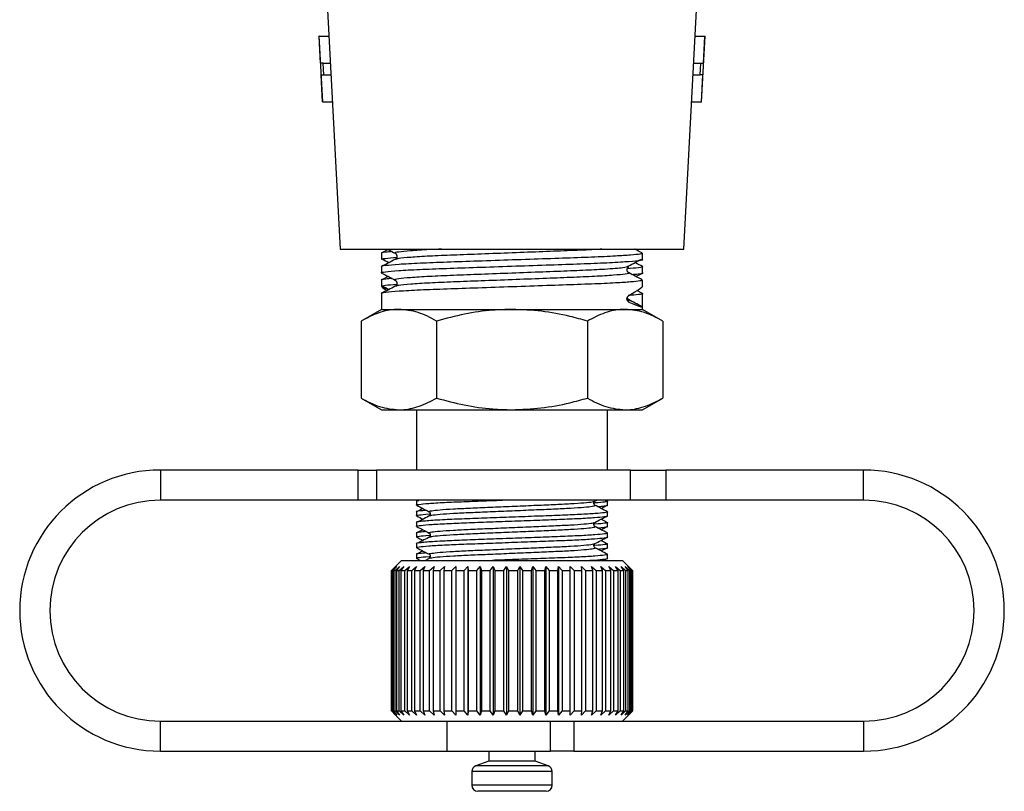
# Model space of a CAD drawing. Units: millimetres. Extents: x -15 to 414, y 19 to 287.
# Drawn here: x 146 to 195, y 136 to 174 of the extents above; entities that cross this region are included whole.
import ezdxf

# ---------------------------------------------------------------- set-up
doc = ezdxf.new("R2010")
doc.units = ezdxf.units.MM

msp = doc.modelspace()

# ---------------------------------------------------------------- linework, layer by layer
at = {"color": 7, "linetype": 'Continuous', "lineweight": 25}
for p, q in [((161.002, 178.247), (161.824, 162.56)), ((178.929, 162.56), (179.751, 178.247)), ((160.768, 173.162), (160.939, 169.893)), ((160.772, 173.162), (160.768, 173.162)), ((160.772, 173.162), (161.268, 173.162)), ((179.484, 173.162), (179.98, 173.162)), ((179.813, 169.893), (179.984, 173.162)), ((179.98, 173.162), (179.984, 173.162)), ((160.985, 171.816), (160.843, 171.816)), ((160.985, 171.816), (161.339, 171.816)), ((179.414, 171.816), (179.767, 171.816)), ((179.767, 171.816), (179.909, 171.816)), ((160.873, 171.239), (161.016, 171.239)), ((161.016, 171.239), (161.369, 171.239)), ((179.383, 171.239), (179.736, 171.239)), ((179.879, 171.239), (179.736, 171.239)), ((160.939, 169.893), (160.944, 169.893)), ((160.944, 169.893), (161.439, 169.893)), ((179.313, 169.893), (179.809, 169.893)), ((179.813, 169.893), (179.809, 169.893)), ((161.824, 162.56), (178.929, 162.56)), ((163.876, 162.353), (163.876, 162.049)), ((164.216, 162.534), (163.903, 162.371)), ((176.536, 162.534), (176.585, 162.56)), ((176.876, 162.049), (176.876, 162.353)), ((163.876, 161.684), (163.876, 161.38)), ((176.536, 161.197), (176.865, 161.368)), ((176.876, 161.38), (176.876, 161.684)), ((163.876, 161.016), (163.876, 160.712)), ((164.216, 161.197), (163.903, 161.034)), ((176.876, 160.712), (176.876, 161.016)), ((163.876, 160.347), (163.876, 159.56)), ((176.867, 160.358), (176.591, 160.502)), ((176.876, 159.679), (176.876, 160.347)), ((176.125, 160.053), (176.157, 160.044)), ((176.876, 159.68), (176.197, 160.033)), ((176.197, 159.925), (176.197, 160.033)), ((163.876, 159.56), (162.871, 158.979)), ((163.876, 159.56), (164.747, 159.56)), ((164.747, 159.56), (170.376, 159.56)), ((170.376, 159.56), (176.005, 159.56)), ((176.005, 159.56), (176.876, 159.56)), ((176.801, 159.698), (176.876, 159.68)), ((176.876, 159.56), (176.876, 159.679)), ((177.882, 158.979), (176.876, 159.56)), ((162.871, 158.979), (162.871, 155.14)), ((166.623, 158.979), (166.623, 155.14)), ((174.129, 158.979), (174.129, 155.14)), ((177.882, 158.979), (177.882, 155.14)), ((162.871, 155.14), (163.876, 154.56)), ((176.876, 154.56), (177.882, 155.14)), ((163.876, 154.56), (164.747, 154.56)), ((164.747, 154.56), (170.376, 154.56)), ((165.626, 154.56), (165.626, 151.56)), ((170.376, 154.56), (176.005, 154.56)), ((175.126, 151.56), (175.126, 154.56)), ((176.005, 154.56), (176.876, 154.56)), ((152.876, 151.56), (152.876, 150.06)), ((162.728, 151.56), (152.876, 151.56)), ((162.728, 150.06), (162.728, 151.56)), ((162.728, 151.56), (163.626, 151.56)), ((163.626, 151.56), (163.626, 150.06)), ((176.276, 151.56), (163.626, 151.56)), ((176.276, 150.06), (176.276, 151.56)), ((176.276, 151.56), (178.025, 151.56)), ((178.025, 151.56), (178.025, 150.06)), ((187.876, 151.56), (178.025, 151.56)), ((187.876, 150.06), (187.876, 151.56)), ((162.728, 150.06), (152.876, 150.06)), ((163.626, 150.06), (162.728, 150.06)), ((176.276, 150.06), (163.626, 150.06)), ((165.626, 150.006), (165.626, 149.813)), ((174.498, 150.009), (174.595, 150.06)), ((175.126, 149.813), (175.126, 150.006)), ((178.025, 150.06), (176.276, 150.06)), ((187.876, 150.06), (178.025, 150.06)), ((165.626, 149.477), (165.626, 149.284)), ((165.938, 149.645), (165.63, 149.484)), ((174.814, 149.645), (175.118, 149.804)), ((175.126, 149.284), (175.126, 149.477)), ((166.278, 149.28), (166.333, 149.297)), ((175.066, 148.972), (174.803, 149.11)), ((165.626, 148.948), (165.626, 148.755)), ((165.938, 148.587), (165.63, 148.426)), ((174.814, 148.587), (175.118, 148.745)), ((175.126, 148.755), (175.126, 148.948)), ((165.626, 148.419), (165.626, 148.225)), ((166.278, 148.222), (166.333, 148.239)), ((175.066, 147.914), (174.803, 148.052)), ((175.126, 148.225), (175.126, 148.419)), ((165.626, 147.89), (165.626, 147.696)), ((165.938, 147.528), (165.63, 147.368)), ((174.814, 147.528), (175.118, 147.687)), ((175.126, 147.696), (175.126, 147.89)), ((164.876, 147.06), (164.376, 146.56)), ((164.876, 147.06), (175.876, 147.06)), ((165.626, 147.361), (165.626, 147.167)), ((165.635, 147.158), (165.822, 147.06)), ((166.302, 147.18), (166.074, 147.06)), ((166.278, 147.164), (166.333, 147.181)), ((174.93, 147.06), (175.118, 147.158)), ((175.126, 147.167), (175.126, 147.361)), ((176.373, 146.563), (175.876, 147.06)), ((164.376, 146.56), (164.376, 139.56)), ((164.377, 146.56), (164.376, 146.56)), ((164.377, 146.56), (164.58, 146.76)), ((164.377, 139.56), (164.377, 146.56)), ((164.58, 146.76), (164.386, 146.56)), ((164.386, 146.56), (164.429, 146.56)), ((164.386, 146.56), (164.386, 139.56)), ((164.429, 146.56), (164.643, 146.76)), ((164.429, 139.56), (164.429, 146.56)), ((164.643, 146.76), (164.464, 146.56)), ((164.464, 146.56), (164.559, 146.56)), ((164.464, 146.56), (164.464, 139.56)), ((164.559, 146.56), (164.781, 146.76)), ((164.559, 139.56), (164.559, 146.56)), ((164.781, 146.76), (164.62, 146.56)), ((164.62, 146.56), (164.765, 146.56)), ((164.62, 146.56), (164.62, 139.56)), ((164.765, 146.56), (164.992, 146.76)), ((164.765, 139.56), (164.765, 146.56)), ((164.992, 146.76), (164.85, 146.56)), ((164.85, 146.56), (165.043, 146.56)), ((164.85, 146.56), (164.85, 139.56)), ((165.043, 146.56), (165.273, 146.76)), ((165.043, 139.56), (165.043, 146.56)), ((165.273, 146.76), (165.153, 146.56)), ((165.153, 146.56), (165.392, 146.56)), ((165.153, 146.56), (165.153, 139.56)), ((165.392, 146.56), (165.62, 146.76)), ((165.392, 139.56), (165.392, 146.56)), ((165.62, 146.76), (165.523, 146.56)), ((165.523, 146.56), (165.805, 146.56)), ((165.523, 146.56), (165.523, 139.56)), ((165.805, 146.56), (166.03, 146.76)), ((165.805, 139.56), (165.805, 146.56)), ((166.03, 146.76), (165.957, 146.56)), ((165.957, 146.56), (166.278, 146.56)), ((165.957, 146.56), (165.957, 139.56)), ((166.278, 146.56), (166.496, 146.76)), ((166.278, 139.56), (166.278, 146.56)), ((166.496, 146.76), (166.448, 146.56)), ((166.448, 146.56), (166.804, 146.56)), ((166.448, 146.56), (166.448, 139.56)), ((166.804, 146.56), (167.013, 146.76)), ((166.804, 139.56), (166.804, 146.56)), ((167.013, 146.76), (166.991, 146.56)), ((166.991, 146.56), (167.377, 146.56)), ((166.991, 146.56), (166.991, 139.56)), ((167.377, 146.56), (167.573, 146.76)), ((167.377, 139.56), (167.377, 146.56)), ((167.573, 146.76), (167.578, 146.56)), ((167.573, 146.76), (167.573, 139.36)), ((167.578, 146.56), (167.989, 146.56)), ((167.578, 146.56), (167.578, 139.56)), ((167.989, 146.56), (168.17, 146.76)), ((167.989, 139.56), (167.989, 146.56)), ((168.17, 146.76), (168.201, 146.56)), ((168.17, 146.76), (168.17, 139.36)), ((168.201, 146.56), (168.632, 146.56)), ((168.201, 146.56), (168.201, 139.56)), ((168.632, 146.56), (168.796, 146.76)), ((168.632, 139.56), (168.632, 146.56)), ((168.796, 146.76), (168.853, 146.56)), ((168.796, 146.76), (168.796, 139.36)), ((168.853, 146.56), (169.297, 146.56)), ((168.853, 146.56), (168.853, 139.56)), ((169.297, 146.56), (169.443, 146.76)), ((169.297, 139.56), (169.297, 146.56)), ((169.443, 146.76), (169.524, 146.56)), ((169.443, 146.76), (169.443, 139.36)), ((169.524, 146.56), (169.977, 146.56)), ((169.524, 146.56), (169.524, 139.56)), ((169.977, 146.56), (170.101, 146.76)), ((169.977, 139.56), (169.977, 146.56)), ((170.101, 146.76), (170.207, 146.56)), ((170.101, 146.76), (170.101, 139.36)), ((170.207, 146.56), (170.662, 146.56)), ((170.207, 146.56), (170.207, 139.56)), ((170.662, 146.56), (170.764, 146.76)), ((170.662, 139.56), (170.662, 146.56)), ((170.764, 146.76), (170.891, 146.56)), ((170.764, 146.76), (170.764, 139.36)), ((170.891, 146.56), (171.344, 146.56)), ((170.891, 146.56), (170.891, 139.56)), ((171.344, 146.56), (171.421, 146.76)), ((171.344, 139.56), (171.344, 146.56)), ((171.421, 146.76), (171.57, 146.56)), ((171.421, 146.76), (171.421, 139.36)), ((171.57, 146.56), (172.012, 146.56)), ((171.57, 146.56), (171.57, 139.56)), ((172.012, 146.56), (172.064, 146.76)), ((172.012, 139.56), (172.012, 146.56)), ((172.064, 146.76), (172.232, 146.56)), ((172.064, 146.76), (172.064, 139.36)), ((172.232, 146.56), (172.66, 146.56)), ((172.232, 146.56), (172.232, 139.56)), ((172.66, 146.56), (172.686, 146.76)), ((172.66, 139.56), (172.66, 146.56)), ((172.686, 146.76), (172.87, 146.56)), ((172.686, 146.76), (172.686, 139.36)), ((172.87, 146.56), (173.277, 146.56)), ((172.87, 146.56), (172.87, 139.56)), ((173.277, 146.76), (173.476, 146.56)), ((173.277, 146.56), (173.277, 146.76)), ((173.277, 139.56), (173.277, 146.56)), ((173.476, 146.56), (173.857, 146.56)), ((173.476, 146.56), (173.476, 139.56)), ((173.831, 146.76), (174.041, 146.56)), ((173.857, 146.56), (173.831, 146.76)), ((173.857, 139.56), (173.857, 146.56)), ((174.041, 146.56), (174.391, 146.56)), ((174.041, 146.56), (174.041, 139.56)), ((174.339, 146.76), (174.559, 146.56)), ((174.391, 146.56), (174.339, 146.76)), ((174.391, 139.56), (174.391, 146.56)), ((174.559, 146.56), (174.873, 146.56)), ((174.559, 146.56), (174.559, 139.56)), ((174.796, 146.76), (175.022, 146.56)), ((174.873, 146.56), (174.796, 146.76)), ((174.873, 139.56), (174.873, 146.56)), ((175.022, 146.56), (175.297, 146.56)), ((175.022, 146.56), (175.022, 139.56)), ((175.195, 146.76), (175.425, 146.56)), ((175.297, 146.56), (175.195, 146.76)), ((175.297, 139.56), (175.297, 146.56)), ((175.425, 146.56), (175.656, 146.56)), ((175.425, 146.56), (175.425, 139.56)), ((175.532, 146.76), (175.761, 146.56)), ((175.656, 146.56), (175.532, 146.76)), ((175.656, 139.56), (175.656, 146.56)), ((175.761, 146.56), (175.947, 146.56)), ((175.761, 146.56), (175.761, 139.56)), ((175.801, 146.76), (176.028, 146.56)), ((175.947, 146.56), (175.801, 146.76)), ((175.947, 139.56), (175.947, 146.56)), ((176, 146.76), (176.221, 146.56)), ((176.164, 146.56), (176, 146.76)), ((176.028, 146.56), (176.164, 146.56)), ((176.028, 146.56), (176.028, 139.56)), ((176.125, 146.76), (176.337, 146.56)), ((176.307, 146.56), (176.125, 146.76)), ((176.164, 139.56), (176.164, 146.56)), ((176.175, 146.76), (176.376, 146.56)), ((176.372, 146.56), (176.175, 146.76)), ((176.221, 146.56), (176.307, 146.56)), ((176.221, 146.56), (176.221, 139.56)), ((176.307, 139.56), (176.307, 146.56)), ((176.337, 146.56), (176.372, 146.56)), ((176.337, 146.56), (176.337, 139.56)), ((176.372, 139.56), (176.372, 146.56)), ((176.376, 146.56), (176.376, 139.56)), ((164.376, 139.56), (164.876, 139.06)), ((164.377, 139.56), (164.376, 139.56)), ((164.58, 139.36), (164.377, 139.56)), ((164.386, 139.56), (164.58, 139.36)), ((164.386, 139.56), (164.429, 139.56)), ((164.643, 139.36), (164.429, 139.56)), ((164.464, 139.56), (164.643, 139.36)), ((164.464, 139.56), (164.559, 139.56)), ((164.781, 139.36), (164.559, 139.56)), ((164.62, 139.56), (164.781, 139.36)), ((164.62, 139.56), (164.765, 139.56)), ((164.992, 139.36), (164.765, 139.56)), ((164.85, 139.56), (164.992, 139.36)), ((164.85, 139.56), (165.043, 139.56)), ((165.273, 139.36), (165.043, 139.56)), ((165.153, 139.56), (165.273, 139.36)), ((165.153, 139.56), (165.392, 139.56)), ((165.62, 139.36), (165.392, 139.56)), ((165.523, 139.56), (165.62, 139.36)), ((165.523, 139.56), (165.805, 139.56)), ((166.03, 139.36), (165.805, 139.56)), ((165.957, 139.56), (166.03, 139.36)), ((165.957, 139.56), (166.278, 139.56)), ((166.496, 139.36), (166.278, 139.56)), ((166.448, 139.56), (166.496, 139.36)), ((166.448, 139.56), (166.804, 139.56)), ((167.013, 139.36), (166.804, 139.56)), ((166.991, 139.56), (167.013, 139.36)), ((166.991, 139.56), (167.377, 139.56)), ((167.573, 139.36), (167.377, 139.56)), ((167.578, 139.56), (167.573, 139.36)), ((167.578, 139.56), (167.989, 139.56)), ((168.17, 139.36), (167.989, 139.56)), ((168.201, 139.56), (168.17, 139.36)), ((168.201, 139.56), (168.632, 139.56)), ((168.796, 139.36), (168.632, 139.56)), ((168.853, 139.56), (168.796, 139.36)), ((168.853, 139.56), (169.297, 139.56)), ((169.443, 139.36), (169.297, 139.56)), ((169.524, 139.56), (169.443, 139.36)), ((169.524, 139.56), (169.977, 139.56)), ((170.101, 139.36), (169.977, 139.56)), ((170.207, 139.56), (170.101, 139.36)), ((170.207, 139.56), (170.662, 139.56)), ((170.764, 139.36), (170.662, 139.56)), ((170.891, 139.56), (170.764, 139.36)), ((170.891, 139.56), (171.344, 139.56)), ((171.421, 139.36), (171.344, 139.56)), ((171.57, 139.56), (171.421, 139.36)), ((171.57, 139.56), (172.012, 139.56)), ((172.064, 139.36), (172.012, 139.56)), ((172.232, 139.56), (172.064, 139.36)), ((172.232, 139.56), (172.66, 139.56)), ((172.686, 139.36), (172.66, 139.56)), ((172.87, 139.56), (172.686, 139.36)), ((172.87, 139.56), (173.277, 139.56)), ((173.277, 139.36), (173.277, 139.56)), ((173.476, 139.56), (173.277, 139.36)), ((173.476, 139.56), (173.857, 139.56)), ((173.831, 139.36), (173.857, 139.56)), ((174.041, 139.56), (173.831, 139.36)), ((174.041, 139.56), (174.391, 139.56)), ((174.339, 139.36), (174.391, 139.56)), ((174.559, 139.56), (174.339, 139.36)), ((174.559, 139.56), (174.873, 139.56)), ((174.796, 139.36), (174.873, 139.56)), ((175.022, 139.56), (174.796, 139.36)), ((175.022, 139.56), (175.297, 139.56)), ((175.195, 139.36), (175.297, 139.56)), ((175.425, 139.56), (175.195, 139.36)), ((175.425, 139.56), (175.656, 139.56)), ((175.532, 139.36), (175.656, 139.56)), ((175.761, 139.56), (175.532, 139.36)), ((175.761, 139.56), (175.947, 139.56)), ((175.801, 139.36), (175.947, 139.56)), ((176.028, 139.56), (175.801, 139.36)), ((175.876, 139.06), (176.373, 139.556)), ((176, 139.36), (176.164, 139.56)), ((176.221, 139.56), (176, 139.36)), ((176.028, 139.56), (176.164, 139.56)), ((176.125, 139.36), (176.307, 139.56)), ((176.337, 139.56), (176.125, 139.36)), ((176.175, 139.36), (176.372, 139.56)), ((176.376, 139.56), (176.175, 139.36)), ((176.221, 139.56), (176.307, 139.56)), ((176.337, 139.56), (176.372, 139.56)), ((152.876, 137.56), (152.876, 139.06)), ((152.876, 139.06), (164.876, 139.06)), ((164.876, 139.06), (175.395, 139.06)), ((167.126, 139.06), (167.126, 137.56)), ((172.284, 137.56), (172.284, 139.06)), ((173.458, 139.06), (173.458, 137.56)), ((175.395, 139.06), (187.876, 139.06)), ((187.876, 139.06), (187.876, 137.56)), ((152.876, 137.56), (167.126, 137.56)), ((167.126, 137.56), (172.284, 137.56)), ((169.226, 137.56), (169.226, 137.06)), ((171.526, 137.06), (171.526, 137.56)), ((173.458, 137.56), (172.284, 137.56)), ((173.458, 137.56), (187.876, 137.56)), ((169.226, 137.06), (168.573, 136.822)), ((170.387, 137.06), (169.226, 137.06)), ((171.526, 137.06), (170.387, 137.06)), ((172.179, 136.822), (171.526, 137.06)), ((168.376, 136.54), (168.376, 135.86)), ((172.376, 135.86), (172.376, 136.54)), ((170.393, 135.56), (168.676, 135.56)), ((172.076, 135.56), (170.393, 135.56))]:
    msp.add_line(p, q, dxfattribs=at)
at = {"color": 8, "linetype": 'Continuous', "lineweight": 25}
for p, q in [((164.22, 160.532), (163.876, 160.711)), ((176.157, 160.044), (176.197, 160.033)), ((170.394, 136.822), (168.573, 136.822)), ((172.179, 136.822), (170.394, 136.822)), ((170.396, 136.54), (168.376, 136.54)), ((172.376, 136.54), (170.396, 136.54)), ((170.396, 135.86), (168.376, 135.86)), ((172.376, 135.86), (170.396, 135.86))]:
    msp.add_line(p, q, dxfattribs=at)
at = {"color": 7, "linetype": 'Continuous', "lineweight": 25, "flags": 128}
for points in [[(160.843, 171.816), (160.809, 172.468), (160.772, 173.162)], [(179.909, 171.816), (179.944, 172.47), (179.98, 173.162)], [(161.016, 171.239), (161.001, 171.516), (160.985, 171.816)], [(179.736, 171.239), (179.751, 171.519), (179.767, 171.816)], [(160.944, 169.893), (160.909, 170.55), (160.873, 171.239)], [(179.809, 169.893), (179.843, 170.552), (179.879, 171.239)]]:
    msp.add_lwpolyline(points, dxfattribs=at)
at = {"color": 8, "linetype": 'Continuous', "lineweight": 25}
msp.add_arc((176.282, 160.195), 0.183, 198.2368, 242.5227, dxfattribs=at)
at = {"color": 7, "linetype": 'Continuous', "lineweight": 25}
for centre, radius, start, end in [((152.876, 144.56), 7, 90, 270), ((187.876, 144.56), 7, 270, 90), ((152.876, 144.56), 5.5, 90, 270), ((187.876, 144.56), 5.5, 270, 90), ((168.676, 136.54), 0.3, 110, 180), ((172.076, 136.54), 0.3, 360, 70), ((168.676, 135.86), 0.3, 180, 270), ((172.076, 135.86), 0.3, 270, 0)]:
    msp.add_arc(centre, radius, start, end, dxfattribs=at)
for centre, major_axis, start_param, end_param in [((170.376, 157.326), (6.499, -3.389), 3.159791, 3.41828), ((170.376, 157.326), (6.499, 3.389), 5.806881, 6.264987), ((170.376, 163.065), (6.499, -3.389), 5.837377, 6.301384)]:
    msp.add_ellipse(centre, major_axis=major_axis, ratio=0.029241, start_param=start_param, end_param=end_param, dxfattribs=at)
for points, knots in [([(176.874, 162.353), (176.847, 162.339), (176.791, 162.31), (176.319, 162.262), (175.672, 162.219), (174.796, 162.174), (173.679, 162.131), (172.107, 162.078), (170.395, 162.019), (168.683, 161.96), (167.106, 161.908), (165.751, 161.855), (164.681, 161.797), (164.061, 161.737), (163.807, 161.702), (163.878, 161.685), (163.879, 161.684)], [0, 0, 0, 0, 0.067357, 0.137997, 0.209324, 0.250717, 0.33258, 0.414444, 0.499202, 0.58396, 0.665823, 0.747687, 0.832445, 0.917202, 0.999066, 1, 1, 1, 1]), ([(164.408, 162.434), (164.296, 162.425), (163.957, 162.396), (163.818, 162.371), (163.877, 162.353), (163.878, 162.353)], [0, 0, 0, 0, 0.326198, 0.992381, 1, 1, 1, 1]), ([(164.167, 162.56), (164.187, 162.549), (164.321, 162.48), (164.454, 162.41), (164.567, 162.351)], [0, 0, 0, 0, 0.151522, 1, 1, 1, 1]), ([(164.567, 162.351), (164.593, 162.331), (164.643, 162.293), (164.663, 162.173), (164.619, 162.085), (164.584, 162.062), (164.567, 162.051)], [0, 0, 0, 0, 0.277834, 0.541717, 0.783063, 1, 1, 1, 1]), ([(176.849, 162.371), (176.736, 162.43), (176.615, 162.493), (176.495, 162.556), (176.487, 162.56)], [0, 0, 0, 0, 0.939646, 1, 1, 1, 1]), ([(163.925, 161.368), (163.906, 161.372), (163.803, 161.393), (164.041, 161.432), (164.664, 161.491), (165.722, 161.55), (167.073, 161.602), (168.646, 161.655), (170.357, 161.714), (172.069, 161.773), (173.646, 161.825), (175.002, 161.878), (176.072, 161.937), (176.691, 161.996), (176.946, 162.031), (176.874, 162.048), (176.874, 162.049)], [0, 0, 0, 0, 0.017807, 0.09816, 0.181353, 0.264547, 0.344899, 0.425252, 0.508445, 0.591639, 0.671991, 0.752344, 0.835537, 0.918731, 0.999083, 1, 1, 1, 1]), ([(163.879, 162.049), (163.911, 162.066), (163.972, 162.098), (164.427, 162.134), (164.641, 162.151)], [0, 0, 0, 0, 0.528185, 1, 1, 1, 1]), ([(164.565, 162.05), (164.452, 161.991), (164.225, 161.872), (163.999, 161.754), (163.885, 161.695)], [0, 0, 0, 0, 0.4999281, 1, 1, 1, 1]), ([(163.915, 162.07), (164.027, 162.011), (164.141, 161.951), (164.256, 161.891), (164.258, 161.89)], [0, 0, 0, 0, 0.978966, 1, 1, 1, 1]), ([(176.118, 161.717), (176.165, 161.71), (176.234, 161.699), (176.169, 161.688), (176.147, 161.684)], [0, 0, 0, 0, 0.668818, 1, 1, 1, 1]), ([(176.164, 161.716), (176.277, 161.775), (176.496, 161.891), (176.715, 162.006), (176.821, 162.062)], [0, 0, 0, 0, 0.51223, 1, 1, 1, 1]), ([(176.867, 161.695), (176.754, 161.754), (176.629, 161.819), (176.505, 161.884), (176.494, 161.89)], [0, 0, 0, 0, 0.911315, 1, 1, 1, 1]), ([(163.888, 161.368), (164.001, 161.309), (164.227, 161.191), (164.454, 161.073), (164.567, 161.014)], [0, 0, 0, 0, 0.500057, 1, 1, 1, 1]), ([(176.185, 161.382), (176.168, 161.393), (176.134, 161.416), (176.089, 161.505), (176.109, 161.625), (176.159, 161.663), (176.185, 161.682)], [0, 0, 0, 0, 0.216937, 0.458283, 0.722166, 1, 1, 1, 1]), ([(176.833, 161.695), (176.849, 161.692), (176.948, 161.671), (176.751, 161.636), (176.316, 161.599), (176.113, 161.582)], [0, 0, 0, 0, 0.094441, 0.576092, 1, 1, 1, 1]), ([(176.849, 161.034), (176.736, 161.093), (176.509, 161.211), (176.283, 161.33), (176.169, 161.389)], [0, 0, 0, 0, 0.500082, 1, 1, 1, 1]), ([(176.342, 161.299), (176.454, 161.308), (176.793, 161.337), (176.946, 161.362), (176.874, 161.38), (176.874, 161.38)], [0, 0, 0, 0, 0.3280461, 0.9924204, 1, 1, 1, 1]), ([(176.874, 161.016), (176.847, 161.002), (176.791, 160.973), (176.319, 160.925), (175.672, 160.882), (174.796, 160.837), (173.679, 160.794), (172.107, 160.741), (170.395, 160.682), (168.683, 160.623), (167.106, 160.571), (165.751, 160.518), (164.681, 160.46), (164.061, 160.4), (163.807, 160.365), (163.878, 160.348), (163.879, 160.347)], [0, 0, 0, 0, 0.067357, 0.137997, 0.209324, 0.250717, 0.33258, 0.414444, 0.499202, 0.58396, 0.665823, 0.747687, 0.832445, 0.917202, 0.999066, 1, 1, 1, 1]), ([(164.408, 161.097), (164.296, 161.088), (163.957, 161.059), (163.818, 161.034), (163.877, 161.016), (163.878, 161.016)], [0, 0, 0, 0, 0.326197, 0.992381, 1, 1, 1, 1]), ([(163.876, 160.711), (163.909, 160.728), (163.97, 160.761), (164.427, 160.797), (164.641, 160.814)], [0, 0, 0, 0, 0.531043, 1, 1, 1, 1]), ([(163.915, 160.733), (164.027, 160.674), (164.141, 160.614), (164.256, 160.554), (164.258, 160.553)], [0, 0, 0, 0, 0.978966, 1, 1, 1, 1]), ([(164.567, 161.014), (164.593, 160.994), (164.643, 160.956), (164.663, 160.836), (164.619, 160.748), (164.584, 160.725), (164.567, 160.714)], [0, 0, 0, 0, 0.277834, 0.541717, 0.783063, 1, 1, 1, 1]), ([(164.565, 160.713), (164.452, 160.654), (164.225, 160.535), (163.999, 160.417), (163.885, 160.358)], [0, 0, 0, 0, 0.4999303, 1, 1, 1, 1]), ([(176.197, 159.925), (176.179, 159.935), (176.152, 159.95), (176.121, 159.992), (176.105, 160.026), (176.098, 160.063), (176.098, 160.095), (176.104, 160.13), (176.119, 160.171), (176.151, 160.218), (176.18, 160.239), (176.197, 160.251)], [0, 0, 0, 0, 0.222525, 0.315699, 0.409735, 0.464616, 0.51975, 0.571101, 0.651633, 0.78969, 1, 1, 1, 1]), ([(176.833, 160.358), (176.849, 160.355), (176.948, 160.334), (176.762, 160.3), (176.347, 160.265), (176.163, 160.25)], [0, 0, 0, 0, 0.0982333, 0.5992268, 1, 1, 1, 1]), ([(176.185, 160.045), (176.167, 160.055), (176.136, 160.074), (176.119, 160.123), (176.111, 160.145)], [0, 0, 0, 0, 0.556765, 1, 1, 1, 1]), ([(176.849, 159.697), (176.736, 159.756), (176.513, 159.872), (176.291, 159.988), (176.181, 160.046)], [0, 0, 0, 0, 0.509214, 1, 1, 1, 1]), ([(164.747, 159.56), (164.702, 159.559), (164.366, 159.554), (163.731, 159.427), (163.159, 159.129), (162.871, 158.979)], [0, 0, 0, 0, 0.070076, 0.530777, 1, 1, 1, 1]), ([(166.623, 158.979), (166.319, 159.142), (165.704, 159.469), (165.068, 159.529), (164.747, 159.56)], [0, 0, 0, 0, 0.495457, 1, 1, 1, 1]), ([(170.376, 159.56), (170.057, 159.551), (169.264, 159.531), (168.004, 159.345), (167.085, 159.102), (166.623, 158.979)], [0, 0, 0, 0, 0.251711, 0.623873, 1, 1, 1, 1]), ([(174.129, 158.979), (173.84, 159.058), (173.086, 159.264), (171.834, 159.503), (170.864, 159.541), (170.376, 159.56)], [0, 0, 0, 0, 0.236191, 0.615692, 1, 1, 1, 1]), ([(176.005, 159.56), (175.961, 159.559), (175.624, 159.554), (174.989, 159.427), (174.417, 159.129), (174.129, 158.979)], [0, 0, 0, 0, 0.0700772, 0.530778, 1, 1, 1, 1]), ([(177.882, 158.979), (177.577, 159.142), (176.962, 159.469), (176.326, 159.529), (176.005, 159.56)], [0, 0, 0, 0, 0.4954582, 1, 1, 1, 1]), ([(162.871, 155.14), (163.175, 154.978), (163.79, 154.651), (164.426, 154.59), (164.747, 154.56)], [0, 0, 0, 0, 0.4954582, 1, 1, 1, 1]), ([(164.747, 154.56), (164.791, 154.561), (165.128, 154.566), (165.763, 154.693), (166.335, 154.99), (166.623, 155.14)], [0, 0, 0, 0, 0.070077, 0.530778, 1, 1, 1, 1]), ([(166.623, 155.14), (167.081, 155.019), (167.999, 154.776), (169.26, 154.589), (170.057, 154.568), (170.376, 154.56)], [0, 0, 0, 0, 0.3724758, 0.7482889, 1, 1, 1, 1]), ([(170.376, 154.56), (170.858, 154.578), (171.828, 154.615), (173.079, 154.854), (173.84, 155.061), (174.129, 155.14)], [0, 0, 0, 0, 0.379197, 0.763809, 1, 1, 1, 1]), ([(174.129, 155.14), (174.434, 154.978), (175.049, 154.651), (175.684, 154.59), (176.005, 154.56)], [0, 0, 0, 0, 0.495457, 1, 1, 1, 1]), ([(176.005, 154.56), (176.05, 154.561), (176.387, 154.566), (177.022, 154.693), (177.593, 154.99), (177.882, 155.14)], [0, 0, 0, 0, 0.0700764, 0.5307774, 1, 1, 1, 1]), ([(165.661, 149.803), (165.648, 149.806), (165.576, 149.822), (165.738, 149.852), (166.178, 149.899), (166.962, 149.947), (167.96, 149.989), (168.962, 150.025), (169.634, 150.05), (169.901, 150.06)], [0, 0, 0, 0, 0.036966, 0.194889, 0.37399, 0.553286, 0.721432, 0.889579, 1, 1, 1, 1]), ([(165.746, 150.033), (165.671, 150.025), (165.594, 150.016), (165.628, 150.007), (165.628, 150.006)], [0, 0, 0, 0, 0.977192, 1, 1, 1, 1]), ([(174.497, 149.811), (174.472, 149.832), (174.433, 149.865), (174.448, 149.972), (174.48, 149.996), (174.497, 150.009)], [0, 0, 0, 0, 0.458895, 0.72149, 1, 1, 1, 1]), ([(175.006, 150.033), (175.059, 150.024), (175.197, 150.002), (174.993, 149.966), (174.743, 149.933), (174.471, 149.917), (174.456, 149.916)], [0, 0, 0, 0, 0.229695, 0.597859, 0.979043, 1, 1, 1, 1]), ([(175.092, 149.487), (175.105, 149.484), (175.18, 149.467), (175.006, 149.436), (174.552, 149.39), (173.78, 149.343), (172.793, 149.301), (171.644, 149.26), (170.394, 149.213), (169.143, 149.167), (167.99, 149.125), (167.131, 149.089), (166.361, 149.046), (165.816, 148.999), (165.565, 148.965), (165.628, 148.948), (165.628, 148.948)], [0, 0, 0, 0, 0.0172058, 0.0975984, 0.1808346, 0.2640706, 0.3444634, 0.424856, 0.5080921, 0.5913282, 0.6717209, 0.7521135, 0.8027215, 0.9024121, 0.9988293, 1, 1, 1, 1]), ([(166.118, 149.551), (165.999, 149.541), (165.711, 149.515), (165.576, 149.492), (165.628, 149.477), (165.628, 149.477)], [0, 0, 0, 0, 0.41065, 0.99154, 1, 1, 1, 1]), ([(165.635, 149.804), (165.738, 149.75), (165.944, 149.642), (166.151, 149.534), (166.254, 149.48)], [0, 0, 0, 0, 0.500115, 1, 1, 1, 1]), ([(166.255, 149.48), (166.272, 149.467), (166.305, 149.443), (166.319, 149.336), (166.28, 149.302), (166.255, 149.281)], [0, 0, 0, 0, 0.278512, 0.541107, 1, 1, 1, 1]), ([(175.122, 149.484), (175.018, 149.539), (174.81, 149.647), (174.602, 149.755), (174.499, 149.81)], [0, 0, 0, 0, 0.500107, 1, 1, 1, 1]), ([(174.634, 149.739), (174.754, 149.749), (175.042, 149.775), (175.173, 149.799), (175.125, 149.813), (175.124, 149.813)], [0, 0, 0, 0, 0.410668, 0.991532, 1, 1, 1, 1]), ([(165.661, 149.274), (165.648, 149.277), (165.571, 149.294), (165.765, 149.324), (166.015, 149.357), (166.294, 149.374), (166.315, 149.375)], [0, 0, 0, 0, 0.0940376, 0.521792, 0.9646756, 1, 1, 1, 1]), ([(165.661, 148.745), (165.648, 148.748), (165.576, 148.764), (165.738, 148.794), (166.178, 148.841), (166.962, 148.888), (167.959, 148.93), (169.108, 148.972), (170.358, 149.018), (171.609, 149.065), (172.762, 149.107), (173.754, 149.148), (174.536, 149.195), (174.99, 149.242), (175.177, 149.269), (175.125, 149.283), (175.124, 149.284)], [0, 0, 0, 0, 0.017663, 0.093121, 0.1787, 0.26437, 0.344714, 0.425058, 0.508243, 0.591428, 0.671772, 0.752116, 0.835301, 0.918486, 0.99883, 1, 1, 1, 1]), ([(165.635, 149.274), (165.738, 149.22), (165.843, 149.166), (165.947, 149.111), (165.949, 149.11)], [0, 0, 0, 0, 0.98647, 1, 1, 1, 1]), ([(166.302, 149.297), (166.2, 149.243), (165.994, 149.134), (165.789, 149.026), (165.686, 148.972)], [0, 0, 0, 0, 0.4999661, 1, 1, 1, 1]), ([(175.006, 148.975), (175.059, 148.966), (175.197, 148.943), (174.993, 148.907), (174.743, 148.875), (174.471, 148.859), (174.456, 148.858)], [0, 0, 0, 0, 0.229695, 0.597858, 0.979043, 1, 1, 1, 1]), ([(174.498, 148.951), (174.601, 149.005), (174.808, 149.113), (175.014, 149.22), (175.118, 149.274)], [0, 0, 0, 0, 0.499884, 1, 1, 1, 1]), ([(166.118, 148.493), (165.999, 148.482), (165.711, 148.456), (165.576, 148.433), (165.628, 148.419), (165.628, 148.419)], [0, 0, 0, 0, 0.41065, 0.99154, 1, 1, 1, 1]), ([(165.635, 148.745), (165.738, 148.691), (165.944, 148.584), (166.151, 148.476), (166.254, 148.422)], [0, 0, 0, 0, 0.500116, 1, 1, 1, 1]), ([(174.497, 148.752), (174.472, 148.773), (174.433, 148.806), (174.448, 148.914), (174.48, 148.938), (174.497, 148.95)], [0, 0, 0, 0, 0.458893, 0.72149, 1, 1, 1, 1]), ([(175.122, 148.426), (175.018, 148.48), (174.81, 148.589), (174.602, 148.697), (174.499, 148.751)], [0, 0, 0, 0, 0.500107, 1, 1, 1, 1]), ([(174.634, 148.68), (174.754, 148.691), (175.042, 148.717), (175.173, 148.74), (175.125, 148.754), (175.124, 148.755)], [0, 0, 0, 0, 0.410668, 0.991532, 1, 1, 1, 1]), ([(175.092, 148.428), (175.105, 148.426), (175.18, 148.409), (175.006, 148.378), (174.552, 148.331), (173.78, 148.285), (172.793, 148.243), (171.644, 148.202), (170.394, 148.155), (169.143, 148.108), (167.99, 148.067), (167.131, 148.031), (166.361, 147.988), (165.816, 147.941), (165.565, 147.907), (165.628, 147.89), (165.628, 147.89)], [0, 0, 0, 0, 0.017206, 0.097598, 0.180835, 0.264071, 0.344463, 0.424856, 0.508092, 0.591328, 0.671721, 0.752113, 0.802722, 0.902412, 0.998829, 1, 1, 1, 1]), ([(165.661, 148.216), (165.648, 148.219), (165.571, 148.236), (165.765, 148.266), (166.015, 148.299), (166.294, 148.315), (166.315, 148.317)], [0, 0, 0, 0, 0.094038, 0.521792, 0.964676, 1, 1, 1, 1]), ([(165.661, 147.686), (165.648, 147.689), (165.576, 147.706), (165.738, 147.736), (166.178, 147.782), (166.962, 147.83), (167.959, 147.872), (169.108, 147.913), (170.358, 147.96), (171.609, 148.007), (172.762, 148.048), (173.754, 148.09), (174.536, 148.137), (174.99, 148.183), (175.177, 148.211), (175.125, 148.225), (175.124, 148.225)], [0, 0, 0, 0, 0.0176629, 0.0931215, 0.1786995, 0.2643705, 0.3447142, 0.4250578, 0.5082431, 0.5914284, 0.671772, 0.7521156, 0.8353009, 0.9184863, 0.99883, 1, 1, 1, 1]), ([(165.635, 148.216), (165.738, 148.162), (165.843, 148.108), (165.947, 148.053), (165.949, 148.052)], [0, 0, 0, 0, 0.98647, 1, 1, 1, 1]), ([(166.302, 148.238), (166.2, 148.184), (165.994, 148.076), (165.789, 147.968), (165.686, 147.914)], [0, 0, 0, 0, 0.499969, 1, 1, 1, 1]), ([(166.255, 148.421), (166.272, 148.409), (166.305, 148.385), (166.319, 148.277), (166.28, 148.244), (166.255, 148.223)], [0, 0, 0, 0, 0.278511, 0.541106, 1, 1, 1, 1]), ([(174.498, 147.893), (174.601, 147.947), (174.808, 148.054), (175.014, 148.162), (175.118, 148.216)], [0, 0, 0, 0, 0.499885, 1, 1, 1, 1]), ([(165.635, 147.687), (165.738, 147.633), (165.944, 147.525), (166.151, 147.417), (166.254, 147.363)], [0, 0, 0, 0, 0.500116, 1, 1, 1, 1]), ([(174.497, 147.694), (174.472, 147.715), (174.433, 147.748), (174.448, 147.856), (174.48, 147.88), (174.497, 147.892)], [0, 0, 0, 0, 0.458893, 0.72149, 1, 1, 1, 1]), ([(175.006, 147.917), (175.059, 147.908), (175.197, 147.885), (174.993, 147.849), (174.743, 147.817), (174.471, 147.801), (174.456, 147.8)], [0, 0, 0, 0, 0.229695, 0.597859, 0.979043, 1, 1, 1, 1]), ([(175.122, 147.368), (175.018, 147.422), (174.81, 147.53), (174.602, 147.639), (174.499, 147.693)], [0, 0, 0, 0, 0.500107, 1, 1, 1, 1]), ([(174.634, 147.622), (174.754, 147.633), (175.042, 147.659), (175.173, 147.682), (175.125, 147.696), (175.124, 147.696)], [0, 0, 0, 0, 0.410668, 0.991532, 1, 1, 1, 1]), ([(166.118, 147.435), (165.999, 147.424), (165.711, 147.398), (165.576, 147.375), (165.628, 147.361), (165.628, 147.361)], [0, 0, 0, 0, 0.4106502, 0.9915399, 1, 1, 1, 1]), ([(165.661, 147.157), (165.648, 147.16), (165.571, 147.177), (165.765, 147.208), (166.015, 147.24), (166.294, 147.257), (166.315, 147.258)], [0, 0, 0, 0, 0.094038, 0.521792, 0.964676, 1, 1, 1, 1]), ([(166.255, 147.363), (166.272, 147.351), (166.305, 147.327), (166.319, 147.219), (166.28, 147.186), (166.255, 147.165)], [0, 0, 0, 0, 0.27851, 0.541107, 1, 1, 1, 1]), ([(175.092, 147.37), (175.105, 147.367), (175.18, 147.35), (175.006, 147.32), (174.552, 147.273), (173.78, 147.226), (172.793, 147.185), (171.645, 147.143), (170.477, 147.1), (169.731, 147.072), (169.401, 147.06)], [0, 0, 0, 0, 0.029965, 0.169976, 0.314938, 0.4599, 0.599911, 0.739921, 0.884884, 1, 1, 1, 1]), ([(174.173, 147.06), (174.281, 147.066), (174.659, 147.088), (174.978, 147.125), (175.177, 147.153), (175.125, 147.167), (175.124, 147.167)], [0, 0, 0, 0, 0.167264, 0.587858, 0.994084, 1, 1, 1, 1])]:
    msp.add_open_spline(points, degree=3, knots=knots, dxfattribs=at)
at = {"color": 8, "linetype": 'Continuous', "lineweight": 25}
for points, knots in [([(166.864, 162.56), (166.662, 162.551), (166.038, 162.525), (165.274, 162.475), (164.702, 162.416), (164.49, 162.377), (164.584, 162.355), (164.603, 162.35)], [0, 0, 0, 0, 0.130301, 0.401589, 0.672877, 0.934896, 1, 1, 1, 1]), ([(174.852, 162.56), (174.732, 162.552), (174.322, 162.525), (173.312, 162.484), (171.918, 162.431), (170.381, 162.372), (168.849, 162.313), (167.439, 162.261), (166.221, 162.209), (165.286, 162.15), (164.705, 162.095), (164.63, 162.063), (164.599, 162.05)], [0, 0, 0, 0, 0.04403, 0.15126, 0.25849, 0.369513, 0.480536, 0.587766, 0.694996, 0.806019, 0.917042, 1, 1, 1, 1]), ([(176.147, 161.684), (176.094, 161.666), (175.976, 161.624), (175.245, 161.568), (174.321, 161.515), (173.313, 161.472), (171.903, 161.42), (170.37, 161.361), (168.837, 161.302), (167.428, 161.249), (166.216, 161.197), (165.266, 161.138), (164.704, 161.079), (164.49, 161.04), (164.584, 161.018), (164.603, 161.013)], [0, 0, 0, 0, 0.085773, 0.191841, 0.233505, 0.315134, 0.396763, 0.48128, 0.565797, 0.647426, 0.729055, 0.813572, 0.898088, 0.979718, 1, 1, 1, 1]), ([(176.157, 161.381), (176.172, 161.377), (176.262, 161.356), (176.046, 161.317), (175.486, 161.258), (174.536, 161.199), (173.325, 161.147), (171.915, 161.094), (170.382, 161.035), (168.849, 160.976), (167.439, 160.924), (166.221, 160.872), (165.286, 160.813), (164.705, 160.758), (164.63, 160.726), (164.599, 160.713)], [0, 0, 0, 0, 0.017352, 0.099336, 0.18422, 0.269104, 0.351087, 0.433071, 0.517955, 0.602839, 0.684822, 0.766806, 0.85169, 0.936574, 1, 1, 1, 1]), ([(166.28, 149.48), (166.266, 149.483), (166.198, 149.501), (166.35, 149.532), (166.749, 149.579), (167.423, 149.626), (168.283, 149.667), (169.284, 149.709), (170.371, 149.755), (171.46, 149.802), (172.461, 149.844), (173.325, 149.885), (173.989, 149.932), (174.398, 149.975), (174.45, 149.999), (174.472, 150.009)], [0, 0, 0, 0, 0.021608, 0.103492, 0.188275, 0.273058, 0.354942, 0.436826, 0.521608, 0.606391, 0.688275, 0.770159, 0.854942, 0.939724, 1, 1, 1, 1]), ([(166.333, 149.297), (166.346, 149.302), (166.395, 149.321), (166.769, 149.358), (167.426, 149.405), (168.292, 149.447), (169.292, 149.488), (170.381, 149.535), (171.469, 149.581), (172.469, 149.623), (173.329, 149.664), (174.003, 149.711), (174.402, 149.758), (174.554, 149.789), (174.487, 149.806), (174.473, 149.81)], [0, 0, 0, 0, 0.029607, 0.117218, 0.204829, 0.289445, 0.37406, 0.461671, 0.549282, 0.633898, 0.718514, 0.806125, 0.893736, 0.978351, 1, 1, 1, 1]), ([(166.28, 148.421), (166.266, 148.425), (166.198, 148.443), (166.35, 148.474), (166.749, 148.521), (167.423, 148.567), (168.283, 148.609), (169.284, 148.65), (170.371, 148.697), (171.46, 148.744), (172.461, 148.785), (173.325, 148.827), (173.989, 148.873), (174.398, 148.916), (174.45, 148.941), (174.472, 148.951)], [0, 0, 0, 0, 0.021608, 0.103492, 0.188275, 0.273058, 0.354942, 0.436826, 0.521608, 0.606391, 0.688275, 0.770159, 0.854942, 0.939724, 1, 1, 1, 1]), ([(166.333, 148.239), (166.346, 148.244), (166.395, 148.263), (166.769, 148.3), (167.426, 148.347), (168.292, 148.388), (169.292, 148.43), (170.381, 148.476), (171.469, 148.523), (172.469, 148.565), (173.329, 148.606), (174.003, 148.653), (174.402, 148.7), (174.554, 148.731), (174.487, 148.748), (174.473, 148.752)], [0, 0, 0, 0, 0.029607, 0.1172181, 0.2048291, 0.2894448, 0.3740605, 0.4616714, 0.5492824, 0.633898, 0.7185138, 0.8061248, 0.8937358, 0.9783513, 1, 1, 1, 1]), ([(166.28, 147.363), (166.266, 147.367), (166.198, 147.385), (166.35, 147.416), (166.749, 147.462), (167.423, 147.509), (168.283, 147.551), (169.284, 147.592), (170.371, 147.639), (171.46, 147.685), (172.461, 147.727), (173.325, 147.768), (173.989, 147.815), (174.398, 147.858), (174.45, 147.882), (174.472, 147.892)], [0, 0, 0, 0, 0.021608, 0.103492, 0.188275, 0.273058, 0.354942, 0.436826, 0.521608, 0.606391, 0.688275, 0.770159, 0.854942, 0.939724, 1, 1, 1, 1]), ([(166.333, 147.181), (166.346, 147.185), (166.395, 147.205), (166.769, 147.242), (167.426, 147.288), (168.292, 147.33), (169.292, 147.371), (170.381, 147.418), (171.469, 147.465), (172.469, 147.506), (173.329, 147.548), (174.003, 147.594), (174.402, 147.641), (174.554, 147.672), (174.487, 147.69), (174.473, 147.693)], [0, 0, 0, 0, 0.029607, 0.117218, 0.204829, 0.289445, 0.37406, 0.461671, 0.549282, 0.633898, 0.718514, 0.806125, 0.893736, 0.978351, 1, 1, 1, 1])]:
    msp.add_open_spline(points, degree=3, knots=knots, dxfattribs=at)

doc.saveas('drawing.dxf')
